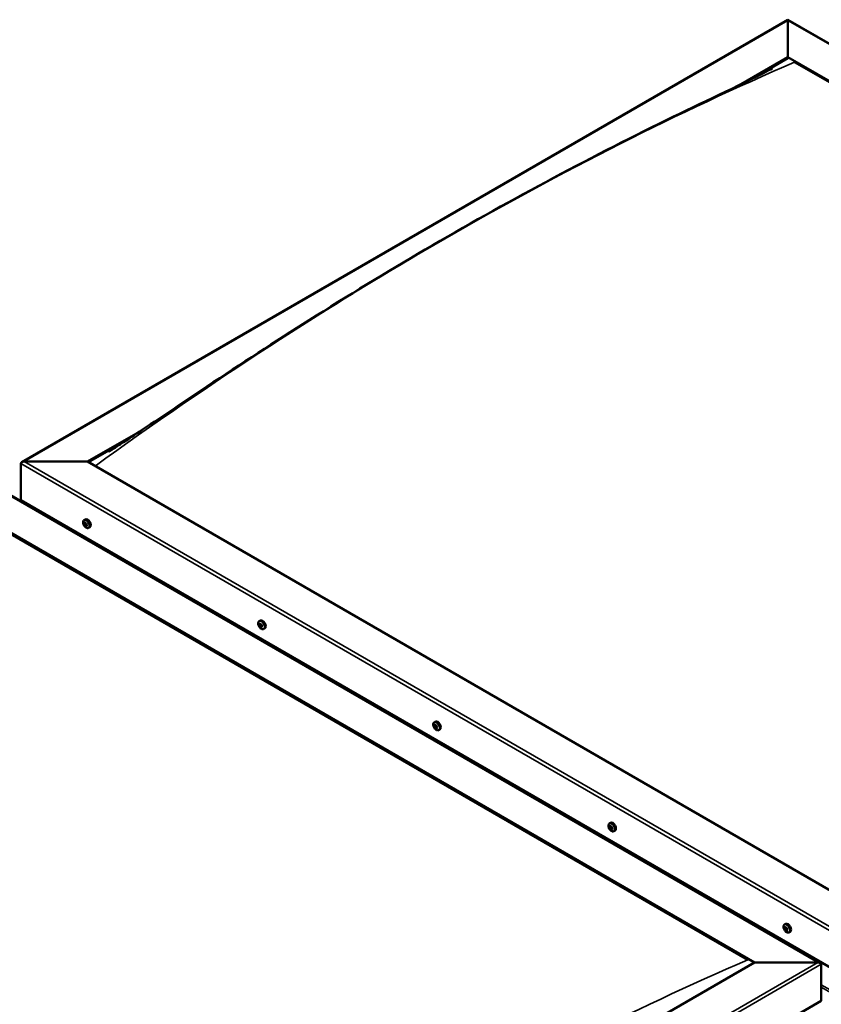
# Model space of a CAD drawing. Units: millimetres. Extents: x -6147 to 24162, y 3220 to 8837.
# Drawn here: x -1038 to -188, y 4315 to 5358 of the extents above; entities that cross this region are included whole.
import ezdxf

# ---------------------------------------------------------------- set-up
doc = ezdxf.new("R2010")
doc.units = ezdxf.units.MM
doc.header["$LTSCALE"] = 25
doc.layers.add('Visible (ISO)', color=7, linetype='Continuous', lineweight=50)
doc.layers.add('Visible Narrow (ISO)', color=7, linetype='Continuous', lineweight=35)

msp = doc.modelspace()

# ---------------------------------------------------------------- linework, layer by layer
at = {"layer": 'Visible (ISO)'}
for p, q in [((-1035.5, 4889.2), (-223.3, 5358.1)), ((-223.3, 5358.1), (-223.3, 5357.3)), ((-223.3, 5357.3), (-223.3, 5358.1)), ((-223.3, 5358.1), (659.5, 4848.4)), ((-223.3, 5318.5), (-223.3, 5357.3)), ((-223.3, 5357.3), (-223.3, 5318.5)), ((-273, 5289.8), (-223.3, 5318.5)), ((-258.8, 5296.8), (-223.3, 5317.3)), ((-223.3, 5317.3), (-223.3, 5318.5)), ((-223.3, 5318.5), (-223.3, 5317.3)), ((-223.3, 5318.5), (589.8, 4849)), ((-216.3, 5313.2), (582.8, 4851.9)), ((-216.3, 5313.2), (582.8, 4851.9)), ((-965.8, 4889.8), (-909.7, 4922.2)), ((-964.7, 4889.2), (-924, 4912.7)), ((-1036.5, 4849), (-1036.5, 4887.8)), ((-1036.5, 4887.8), (-1036.5, 4849)), ((-1033, 4889.8), (-965.8, 4889.8)), ((-965.8, 4889.8), (-1033, 4889.8)), ((-152.6, 4420.3), (-965.8, 4889.8)), ((-1071.9, 4868.2), (-189, 4358.5)), ((-1036.5, 4849), (-152.6, 4338.7)), ((-1029.4, 4844.9), (-1029.4, 4843.7)), ((-1071.9, 4828.6), (-258.7, 4359.1)), ((-1064.8, 4823.3), (-265.8, 4362)), ((-265.8, 4362), (-1064.8, 4823.3)), ((-969.5, 4827.8), (-968.2, 4828.6)), ((-969.2, 4824.3), (-968.4, 4824.8)), ((-968.5, 4821.9), (-967.3, 4822.6)), ((-967.7, 4824.5), (-967.7, 4824.5)), ((-967, 4822), (-966.5, 4822.3)), ((-964.8, 4819.6), (-963.4, 4820.4)), ((-783.9, 4720.7), (-782.6, 4721.4)), ((-783, 4717.5), (-782.4, 4717.8)), ((-782, 4714.5), (-781.2, 4714.9)), ((-779.1, 4712.4), (-777.8, 4713.2)), ((-598.3, 4613.5), (-596.9, 4614.3)), ((-598, 4609.9), (-597.2, 4610.4)), ((-597.1, 4607.5), (-596, 4608.2)), ((-596.6, 4610.2), (-596.5, 4610.2)), ((-595.7, 4607.8), (-595.3, 4608)), ((-593.5, 4605.3), (-592.2, 4606.1)), ((-412.7, 4506.3), (-411.3, 4507.1)), ((-412, 4503.1), (-411.3, 4503.5)), ((-410.5, 4500.2), (-409.8, 4500.6)), ((-407.9, 4498.1), (-406.6, 4498.9)), ((-227.1, 4399.2), (-225.7, 4400)), ((-226.7, 4395.7), (-225.9, 4396.1)), ((-226, 4393.2), (-224.9, 4393.9)), ((-225.2, 4395.8), (-225.2, 4395.8)), ((-224.6, 4393.4), (-224, 4393.7)), ((-222.3, 4391), (-221, 4391.7)), ((-258.7, 4359.1), (-1001.2, 3930.4)), ((-191.5, 4359.1), (-258.7, 4359.1)), ((-258.7, 4359.1), (-191.5, 4359.1)), ((-188, 4318.3), (-188, 4357.1)), ((-188, 4357.1), (-188, 4318.3)), ((-1001.2, 3848.8), (-188, 4318.3))]:
    msp.add_line(p, q, dxfattribs=at)
for centre in [(-962.7, 4826.3), (-777, 4719.1), (-591.4, 4612), (-405.8, 4504.8), (-220.2, 4397.7)]:
    msp.add_arc(centre, 8, 204.1421, 215.8579, dxfattribs=at)
for centre, major_axis, start_param, end_param in [((-1033, 4887.8), (3.54, 0), 1.570796, 3.141593), ((-1033, 4887.8), (3.54, 0), 1.570796, 3.141593), ((-968.1, 4823.2), (-1.1, 1.91), 6.114047, 6.966662), ((-969.4, 4823.9), (-0.225, 0.39), 5.726015, 6.567605), ((-969.4, 4823.9), (0.225, -0.39), 4.418709, 5.260299), ((-968.1, 4823.2), (-1.1, 1.91), 0.878059, 1.730675), ((-969.6, 4825), (0.394, -0.682), 5.726015, 7.354695), ((-969.6, 4823.1), (0.394, -0.682), 0.490027, 2.118707), ((-968.7, 4824.8), (-0.225, 0.39), 0.229919, 1.071509), ((-968.7, 4822.3), (0.225, -0.39), 3.63162, 4.47321), ((-968.1, 4823.2), (-1.1, 1.91), 5.066849, 5.919465), ((-968.7, 4824.8), (-0.225, 0.39), 4.678817, 5.520407), ((-968.7, 4822.3), (0.225, -0.39), 5.465907, 6.307497), ((-968.1, 4823.2), (1.1, -1.91), 5.066849, 5.919465), ((-968.1, 4825.1), (0.394, -0.682), 4.678817, 6.307497), ((-968.2, 4824.6), (0.225, -0.39), 4.088649, 5.260299), ((-968.1, 4821.2), (-0.394, 0.682), 4.678817, 6.307497), ((-968.4, 4823.7), (0.394, -0.682), 0.490027, 2.118707), ((-965.8, 4824.5), (-2.37, 4.11), 3.141593, 6.283185), ((-967.6, 4822.9), (0.225, -0.39), 3.63162, 6.242867), ((-967.5, 4824.1), (-0.225, 0.39), 5.465907, 6.307497), ((-967.5, 4821.5), (0.225, -0.39), 4.678817, 5.520407), ((-967, 4821.9), (-0.394, 0.682), 4.908498, 6.283185), ((-968.1, 4823.2), (1.1, -1.91), 0.878059, 1.730675), ((-967.5, 4824.1), (-0.225, 0.39), 3.63162, 4.47321), ((-966.6, 4823.3), (-0.394, 0.682), 0.490027, 2.118707), ((-968.1, 4823.2), (1.1, -1.91), 6.114047, 6.966662), ((-966.6, 4821.3), (-0.394, 0.682), 5.726015, 7.354695), ((-967.5, 4821.5), (0.225, -0.39), 0.229919, 1.071509), ((-966.8, 4822.4), (0.225, -0.39), 5.726015, 6.567605), ((-966.8, 4822.4), (-0.225, 0.39), 4.418709, 5.260299), ((-782.5, 4716), (-1.1, 1.91), 0.389974, 1.24259), ((-783.6, 4717.4), (0.225, -0.39), 3.930624, 4.772215), ((-783.6, 4715.9), (-0.225, 0.39), 0.001942, 0.843532), ((-782.5, 4716), (-1.1, 1.91), 5.625962, 6.478578), ((-783.6, 4717.4), (-0.225, 0.39), 5.23793, 6.07952), ((-784.2, 4716.9), (0.394, -0.682), 0.001942, 1.630622), ((-783.4, 4718.2), (0.394, -0.682), 5.23793, 6.86661), ((-782.5, 4717.5), (-0.225, 0.39), 6.025019, 6.86661), ((-782.4, 4716.5), (-0.225, 0.39), 0.001942, 2.67782), ((-780.2, 4717.3), (-2.37, 4.11), 3.141593, 6.283185), ((-783, 4717.6), (0.394, -0.682), 0.001942, 1.452835), ((-782.5, 4716), (1.1, -1.91), 1.437172, 2.289787), ((-782.5, 4717.5), (-0.225, 0.39), 4.190732, 5.032323), ((-782.1, 4715.4), (0.394, -0.682), 1.04914, 2.67782), ((-781.7, 4717.3), (-0.394, 0.682), 1.04914, 2.67782), ((-781.4, 4716.2), (-0.225, 0.39), 4.977822, 5.819412), ((-783.6, 4715.9), (0.225, -0.39), 4.977822, 5.819412), ((-782.5, 4716), (-1.1, 1.91), 1.437172, 2.289787), ((-783.3, 4714.7), (0.394, -0.682), 1.04914, 2.67782), ((-782.4, 4714.5), (0.225, -0.39), 4.190732, 5.032323), ((-782.4, 4714.5), (0.225, -0.39), 6.025019, 6.86661), ((-782.5, 4716), (1.1, -1.91), 5.625962, 6.478578), ((-781.6, 4713.8), (-0.394, 0.682), 5.23793, 6.86661), ((-781.3, 4715.2), (0.225, -0.39), 4.190732, 5.288895), ((-781.4, 4714.7), (0.225, -0.39), 5.23793, 6.07952), ((-780.8, 4715.1), (-0.394, 0.682), 0.001942, 1.630622), ((-781.4, 4716.2), (0.225, -0.39), 0.001942, 0.843532), ((-782.5, 4716), (1.1, -1.91), 0.389974, 1.24259), ((-781.4, 4714.7), (-0.225, 0.39), 3.930624, 4.772215), ((-594.6, 4610.2), (-2.38, 4.11), 3.141593, 6.283185), ((-596.9, 4608.8), (-1.1, 1.91), 6.182863, 7.035478), ((-598.1, 4609.5), (-0.225, 0.39), 5.79483, 6.636421), ((-598.1, 4609.5), (0.225, -0.39), 4.487525, 5.329115), ((-596.9, 4608.8), (-1.1, 1.91), 0.946875, 1.79949), ((-598.4, 4610.6), (0.394, -0.682), 5.79483, 7.42351), ((-598.3, 4608.6), (0.394, -0.682), 0.558843, 2.187523), ((-597.6, 4610.5), (-0.225, 0.39), 0.298735, 1.140325), ((-597.4, 4607.9), (0.225, -0.39), 3.700435, 4.542026), ((-596.9, 4608.8), (-1.1, 1.91), 5.135665, 5.988281), ((-597.6, 4610.5), (-0.225, 0.39), 4.747633, 5.589223), ((-597, 4610.9), (0.394, -0.682), 4.747633, 6.376313), ((-597.4, 4607.9), (0.225, -0.39), 5.534722, 6.376313), ((-596.9, 4608.8), (1.1, -1.91), 5.135665, 5.988281), ((-597, 4610.1), (0.225, -0.39), 3.966614, 5.329115), ((-596.8, 4606.8), (-0.394, 0.682), 4.747633, 6.376313), ((-597.1, 4609.2), (0.394, -0.682), 0.558843, 2.187523), ((-596.3, 4608.5), (0.225, -0.39), 3.700435, 6.128653), ((-596.3, 4609.8), (-0.225, 0.39), 5.534722, 6.376313), ((-596.2, 4607.2), (0.225, -0.39), 4.747633, 5.589223), ((-596.9, 4608.8), (1.1, -1.91), 0.946875, 1.79949), ((-596.3, 4609.8), (-0.225, 0.39), 3.700435, 4.542026), ((-595.4, 4609.1), (-0.394, 0.682), 0.558843, 2.187523), ((-595.6, 4607.5), (-0.394, 0.682), 5.123487, 6.283185), ((-596.9, 4608.8), (1.1, -1.91), 6.182863, 7.035478), ((-595.3, 4607.1), (-0.394, 0.682), 5.79483, 7.42351), ((-596.2, 4607.2), (0.225, -0.39), 0.298735, 1.140325), ((-595.6, 4608.2), (-0.225, 0.39), 4.487525, 5.329115), ((-595.6, 4608.2), (0.225, -0.39), 5.79483, 6.636421), ((-409, 4503), (-2.37, 4.11), 3.141593, 6.283185), ((-411.2, 4501.7), (-1.1, 1.91), 0.549505, 1.402121), ((-412.5, 4502.9), (0.225, -0.39), 4.090155, 4.931746), ((-411.2, 4501.7), (-1.1, 1.91), 5.785493, 6.638109), ((-412.5, 4502.9), (-0.225, 0.39), 5.397461, 6.239051), ((-412.9, 4502.3), (0.394, -0.682), 0.161473, 1.790153), ((-412.2, 4501.3), (-0.225, 0.39), 0.161473, 1.003063), ((-412.4, 4503.8), (0.394, -0.682), 5.397461, 7.026141), ((-412.2, 4501.3), (0.225, -0.39), 5.137353, 5.978943), ((-411.2, 4501.7), (-1.1, 1.91), 1.596703, 2.449318), ((-411.8, 4500.1), (-0.394, 0.682), 4.350263, 5.978943), ((-411.5, 4503.3), (-0.225, 0.39), 6.184551, 7.026141), ((-411.3, 4503.5), (0.225, -0.39), 4.722385, 4.931746), ((-411.8, 4502.9), (0.394, -0.682), 0.161473, 1.790153), ((-411.2, 4501.7), (1.1, -1.91), 1.596703, 2.449318), ((-411.5, 4503.3), (-0.225, 0.39), 4.350263, 5.191854), ((-411.1, 4501.9), (-0.225, 0.39), 0.161473, 2.837351), ((-411, 4500.1), (0.225, -0.39), 4.350263, 5.191854), ((-410.7, 4503.2), (0.394, -0.682), 4.350263, 5.978943), ((-410.7, 4500.8), (-0.394, 0.682), 4.350263, 5.978943), ((-411.2, 4501.7), (1.1, -1.91), 5.785493, 6.638109), ((-411, 4500.1), (0.225, -0.39), 6.184551, 7.026141), ((-410.1, 4499.6), (-0.394, 0.682), 5.397461, 7.026141), ((-410.3, 4502.1), (-0.225, 0.39), 5.137353, 5.978943), ((-409.6, 4501.1), (-0.394, 0.682), 0.161473, 1.790153), ((-409.9, 4500.8), (0.225, -0.39), 4.350263, 4.99129), ((-410, 4500.5), (0.225, -0.39), 5.397461, 6.239051), ((-411.2, 4501.7), (1.1, -1.91), 0.549505, 1.402121), ((-410.3, 4502.1), (0.225, -0.39), 0.161473, 1.003063), ((-410, 4500.5), (-0.225, 0.39), 4.090155, 4.931746), ((-225.6, 4394.5), (-1.1, 1.91), 6.114047, 6.966662), ((-226.9, 4395.3), (-0.225, 0.39), 5.726015, 6.567605), ((-226.9, 4395.3), (0.225, -0.39), 4.418709, 5.260299), ((-225.6, 4394.5), (-1.1, 1.91), 0.878059, 1.730675), ((-227.1, 4396.4), (0.394, -0.682), 5.726015, 7.354695), ((-227.1, 4394.4), (0.394, -0.682), 0.490027, 2.118707), ((-226.3, 4396.2), (-0.225, 0.39), 0.229919, 1.071509), ((-226.3, 4393.6), (0.225, -0.39), 3.63162, 4.47321), ((-225.6, 4394.5), (-1.1, 1.91), 5.066849, 5.919465), ((-226.3, 4396.2), (-0.225, 0.39), 4.678817, 5.520407), ((-226.3, 4393.6), (0.225, -0.39), 5.465907, 6.307497), ((-225.6, 4394.5), (1.1, -1.91), 5.066849, 5.919465), ((-225.8, 4395.9), (0.225, -0.39), 4.088649, 5.260299), ((-225.6, 4396.5), (0.394, -0.682), 4.678817, 6.307497), ((-225.6, 4392.6), (-0.394, 0.682), 4.678817, 6.307497), ((-226, 4395.1), (0.394, -0.682), 0.490027, 2.118707), ((-223.3, 4395.8), (-2.37, 4.11), 3.141593, 6.283185), ((-225.1, 4394.3), (0.225, -0.39), 3.63162, 6.242867), ((-225, 4395.4), (-0.225, 0.39), 5.465907, 6.307497), ((-225, 4392.9), (0.225, -0.39), 4.678817, 5.520407), ((-224.5, 4393.2), (-0.394, 0.682), 4.908498, 6.283185), ((-225.6, 4394.5), (1.1, -1.91), 0.878059, 1.730675), ((-225, 4395.4), (-0.225, 0.39), 3.63162, 4.47321), ((-224.2, 4394.6), (-0.394, 0.682), 0.490027, 2.118707), ((-225.6, 4394.5), (1.1, -1.91), 6.114047, 6.966662), ((-224.2, 4392.7), (-0.394, 0.682), 5.726015, 7.354695), ((-225, 4392.9), (0.225, -0.39), 0.229919, 1.071509), ((-224.4, 4393.8), (-0.225, 0.39), 4.418709, 5.260299), ((-224.4, 4393.8), (0.225, -0.39), 5.726015, 6.567605), ((-191.5, 4357.1), (-3.54, 0), 3.141593, 4.712389), ((-191.5, 4357.1), (-3.54, 0), 3.141593, 4.712389)]:
    msp.add_ellipse(centre, major_axis=major_axis, ratio=0.57735, start_param=start_param, end_param=end_param, dxfattribs=at)
for points, knots in [([(-943.1, 4900.4), (-943.1, 4900.4), (-943.1, 4900.4), (-943.1, 4900.4), (-943.1, 4900.4), (-943.1, 4900.4), (-943.1, 4900.4), (-943.1, 4900.4), (-943.1, 4900.4), (-943.1, 4900.5), (-943, 4900.5), (-942.9, 4900.6), (-942.7, 4900.7), (-942.2, 4901), (-941.7, 4901.3), (-940.4, 4902.1), (-939.5, 4902.7), (-935.9, 4905), (-933.3, 4906.7), (-922.9, 4913.4), (-915.2, 4918.6), (-884.5, 4939), (-861.9, 4954.3), (-803, 4993.5), (-766.9, 5017), (-689.8, 5065.6), (-648.8, 5090.5), (-565.2, 5139.4), (-522.6, 5163.3), (-437.3, 5209), (-394.6, 5230.9), (-315.3, 5269.8), (-277.2, 5287.2), (-243.6, 5304.5)], [100.073625, 100.073625, 100.073625, 100.073625, 100.07781, 100.07781, 100.080453, 100.080453, 100.083097, 100.083097, 100.08845, 100.08845, 100.099123, 100.099123, 100.141796, 100.141796, 100.310395, 100.310395, 100.662984, 100.662984, 101.720422, 101.720422, 104.892319, 104.892319, 114.408185, 114.408185, 129.68687, 129.68687, 147.058197, 147.058197, 165.147258, 165.147258, 183.310557, 183.310557, 199.194143, 199.194143, 199.194143, 199.194143]), ([(-243.6, 5304.5), (-242.7, 5304.9), (-241.8, 5305.4), (-240.6, 5306), (-240.3, 5306.1), (-240.1, 5306.3), (-240, 5306.3), (-240, 5306.3), (-240, 5306.3), (-240, 5306.3)], [0, 0, 0, 0, 0.4195029, 0.4195029, 0.577084, 0.577084, 0.6036145, 0.6036145, 0.6118509, 0.6118509, 0.6118509, 0.6118509]), ([(-970, 4823), (-970.1, 4823.4), (-970.3, 4823.8), (-970.5, 4824.6), (-970.5, 4825), (-970.6, 4825.8), (-970.5, 4826.1), (-970.4, 4826.7), (-970.3, 4827), (-970, 4827.5), (-969.8, 4827.7), (-969.5, 4827.8)], [0.956637, 0.956637, 0.956637, 0.956637, 1.235622, 1.235622, 1.514608, 1.514608, 1.793593, 1.793593, 2.072579, 2.072579, 2.351564, 2.351564, 2.351564, 2.351564]), ([(-969.6, 4823.9), (-969.7, 4824), (-969.7, 4824), (-969.7, 4824.1), (-969.7, 4824.1), (-969.7, 4824.2), (-969.7, 4824.2), (-969.6, 4824.3)], [0.17438702, 0.17438702, 0.17438702, 0.17438702, 0.18896797, 0.18896797, 0.20586323, 0.20586323, 0.21737852, 0.21737852, 0.21737852, 0.21737852]), ([(-964.8, 4819.6), (-965, 4819.5), (-965.3, 4819.4), (-965.9, 4819.4), (-966.2, 4819.4), (-966.8, 4819.6), (-967.1, 4819.7), (-967.7, 4820.1), (-968, 4820.4), (-968.6, 4821), (-968.9, 4821.3), (-969.1, 4821.6)], [5.493157, 5.493157, 5.493157, 5.493157, 5.772143, 5.772143, 6.051128, 6.051128, 6.330114, 6.330114, 6.609099, 6.609099, 6.888085, 6.888085, 6.888085, 6.888085]), ([(-969, 4825.2), (-969, 4825.2), (-968.9, 4825.2), (-968.9, 4825.2), (-968.8, 4825.2), (-968.8, 4825.2), (-968.8, 4825.2), (-968.7, 4825.2)], [0.17438702, 0.17438702, 0.17438702, 0.17438702, 0.18896797, 0.18896797, 0.20586323, 0.20586323, 0.21737851, 0.21737851, 0.21737851, 0.21737851]), ([(-968.7, 4821.9), (-968.8, 4821.9), (-968.8, 4822), (-968.9, 4822), (-968.9, 4822.1), (-969, 4822.2), (-969, 4822.2), (-969, 4822.2)], [0.17438702, 0.17438702, 0.17438702, 0.17438702, 0.18896797, 0.18896797, 0.20586323, 0.20586323, 0.21737852, 0.21737852, 0.21737852, 0.21737852]), ([(-967.2, 4821.2), (-967.2, 4821.2), (-967.2, 4821.1), (-967.3, 4821.1), (-967.3, 4821.1), (-967.4, 4821.1), (-967.4, 4821.1), (-967.5, 4821.2)], [0.17438702, 0.17438702, 0.17438702, 0.17438702, 0.18896797, 0.18896797, 0.20586323, 0.20586323, 0.21737852, 0.21737852, 0.21737852, 0.21737852]), ([(-967.4, 4824.4), (-967.4, 4824.4), (-967.4, 4824.4), (-967.3, 4824.3), (-967.3, 4824.3), (-967.2, 4824.2), (-967.2, 4824.1), (-967.2, 4824.1)], [0.17438702, 0.17438702, 0.17438702, 0.17438702, 0.18896797, 0.18896797, 0.20586323, 0.20586323, 0.21737851, 0.21737851, 0.21737851, 0.21737851]), ([(-966.5, 4822.4), (-966.5, 4822.4), (-966.5, 4822.4), (-966.5, 4822.3), (-966.5, 4822.2), (-966.5, 4822.1), (-966.5, 4822.1), (-966.5, 4822.1)], [0.17438702, 0.17438702, 0.17438702, 0.17438702, 0.18896797, 0.18896797, 0.20586323, 0.20586323, 0.21737852, 0.21737852, 0.21737852, 0.21737852]), ([(-784.3, 4715.9), (-784.5, 4716.3), (-784.7, 4716.7), (-784.9, 4717.5), (-784.9, 4717.8), (-785, 4718.6), (-784.9, 4718.9), (-784.8, 4719.6), (-784.7, 4719.9), (-784.3, 4720.3), (-784.1, 4720.5), (-783.9, 4720.7)], [1.51575, 1.51575, 1.51575, 1.51575, 1.794735, 1.794735, 2.073721, 2.073721, 2.352706, 2.352706, 2.631692, 2.631692, 2.910677, 2.910677, 2.910677, 2.910677]), ([(-783.9, 4717.5), (-783.9, 4717.6), (-783.9, 4717.6), (-783.9, 4717.7), (-783.9, 4717.7), (-783.8, 4717.8), (-783.8, 4717.8), (-783.8, 4717.8)], [0.17438702, 0.17438702, 0.17438702, 0.17438702, 0.18896797, 0.18896797, 0.20586323, 0.20586323, 0.21737851, 0.21737851, 0.21737851, 0.21737851]), ([(-782.7, 4717.9), (-782.6, 4717.9), (-782.6, 4717.9), (-782.5, 4717.9), (-782.5, 4717.9), (-782.4, 4717.8), (-782.4, 4717.8), (-782.4, 4717.7)], [0.17438702, 0.17438702, 0.17438702, 0.17438702, 0.18896797, 0.18896797, 0.20586323, 0.20586323, 0.21737851, 0.21737851, 0.21737851, 0.21737851]), ([(-781.2, 4716.4), (-781.2, 4716.4), (-781.2, 4716.3), (-781.1, 4716.2), (-781.1, 4716.2), (-781.1, 4716.1), (-781.1, 4716), (-781.1, 4716)], [0.17438702, 0.17438702, 0.17438702, 0.17438702, 0.18896797, 0.18896797, 0.20586323, 0.20586323, 0.21737852, 0.21737852, 0.21737852, 0.21737852]), ([(-783.7, 4715.6), (-783.7, 4715.7), (-783.8, 4715.7), (-783.8, 4715.8), (-783.8, 4715.9), (-783.9, 4716), (-783.9, 4716), (-783.9, 4716)], [0.17438702, 0.17438702, 0.17438702, 0.17438702, 0.18896797, 0.18896797, 0.20586323, 0.20586323, 0.21737852, 0.21737852, 0.21737852, 0.21737852]), ([(-779.1, 4712.4), (-779.4, 4712.3), (-779.7, 4712.2), (-780.2, 4712.2), (-780.5, 4712.2), (-781.2, 4712.4), (-781.5, 4712.6), (-782.1, 4713), (-782.4, 4713.2), (-783, 4713.8), (-783.3, 4714.1), (-783.5, 4714.5)], [6.05227, 6.05227, 6.05227, 6.05227, 6.331255, 6.331255, 6.610241, 6.610241, 6.889226, 6.889226, 7.168212, 7.168212, 7.447197, 7.447197, 7.447197, 7.447197]), ([(-782.3, 4714.1), (-782.3, 4714.1), (-782.3, 4714.1), (-782.4, 4714.1), (-782.5, 4714.2), (-782.5, 4714.2), (-782.6, 4714.2), (-782.6, 4714.3)], [0.17438702, 0.17438702, 0.17438702, 0.17438702, 0.18896797, 0.18896797, 0.20586323, 0.20586323, 0.21737852, 0.21737852, 0.21737852, 0.21737852]), ([(-781, 4714.5), (-781, 4714.4), (-781, 4714.4), (-781.1, 4714.3), (-781.1, 4714.3), (-781.1, 4714.3), (-781.2, 4714.3), (-781.2, 4714.3)], [0.17438702, 0.17438702, 0.17438702, 0.17438702, 0.18896797, 0.18896797, 0.20586323, 0.20586323, 0.21737852, 0.21737852, 0.21737852, 0.21737852]), ([(-598.7, 4608.7), (-598.9, 4609.1), (-599, 4609.5), (-599.2, 4610.3), (-599.3, 4610.7), (-599.3, 4611.4), (-599.3, 4611.8), (-599.2, 4612.4), (-599, 4612.7), (-598.7, 4613.2), (-598.5, 4613.4), (-598.3, 4613.5)], [1.025453, 1.025453, 1.025453, 1.025453, 1.304438, 1.304438, 1.583424, 1.583424, 1.862409, 1.862409, 2.141395, 2.141395, 2.42038, 2.42038, 2.42038, 2.42038]), ([(-598.4, 4609.4), (-598.4, 4609.5), (-598.4, 4609.5), (-598.4, 4609.6), (-598.4, 4609.7), (-598.4, 4609.8), (-598.4, 4609.8), (-598.4, 4609.8)], [0.17438702, 0.17438702, 0.17438702, 0.17438702, 0.18896797, 0.18896797, 0.20586323, 0.20586323, 0.21737852, 0.21737852, 0.21737852, 0.21737852]), ([(-597.9, 4610.8), (-597.8, 4610.8), (-597.8, 4610.9), (-597.7, 4610.9), (-597.7, 4610.9), (-597.6, 4610.9), (-597.6, 4610.9), (-597.6, 4610.9)], [0.17438702, 0.17438702, 0.17438702, 0.17438702, 0.18896797, 0.18896797, 0.20586323, 0.20586323, 0.21737851, 0.21737851, 0.21737851, 0.21737851]), ([(-593.5, 4605.3), (-593.8, 4605.1), (-594, 4605.1), (-594.6, 4605), (-594.9, 4605.1), (-595.6, 4605.3), (-595.9, 4605.4), (-596.5, 4605.8), (-596.8, 4606.1), (-597.4, 4606.6), (-597.7, 4607), (-597.9, 4607.3)], [5.561973, 5.561973, 5.561973, 5.561973, 5.840958, 5.840958, 6.119944, 6.119944, 6.398929, 6.398929, 6.677915, 6.677915, 6.9569, 6.9569, 6.9569, 6.9569]), ([(-597.4, 4607.5), (-597.4, 4607.5), (-597.5, 4607.5), (-597.6, 4607.6), (-597.6, 4607.6), (-597.6, 4607.7), (-597.7, 4607.8), (-597.7, 4607.8)], [0.17438702, 0.17438702, 0.17438702, 0.17438702, 0.18896797, 0.18896797, 0.20586323, 0.20586323, 0.21737852, 0.21737852, 0.21737852, 0.21737852]), ([(-596.3, 4610.2), (-596.3, 4610.2), (-596.2, 4610.2), (-596.2, 4610.1), (-596.1, 4610.1), (-596.1, 4610), (-596.1, 4609.9), (-596, 4609.9)], [0.17438702, 0.17438702, 0.17438702, 0.17438702, 0.18896797, 0.18896797, 0.20586323, 0.20586323, 0.21737851, 0.21737851, 0.21737851, 0.21737851]), ([(-595.9, 4606.9), (-595.9, 4606.9), (-595.9, 4606.8), (-596, 4606.8), (-596, 4606.8), (-596.1, 4606.8), (-596.1, 4606.8), (-596.1, 4606.8)], [0.17438702, 0.17438702, 0.17438702, 0.17438702, 0.18896797, 0.18896797, 0.20586323, 0.20586323, 0.21737852, 0.21737852, 0.21737852, 0.21737852]), ([(-595.3, 4608.2), (-595.3, 4608.2), (-595.3, 4608.2), (-595.3, 4608.1), (-595.3, 4608), (-595.3, 4607.9), (-595.3, 4607.9), (-595.3, 4607.9)], [0.17438702, 0.17438702, 0.17438702, 0.17438702, 0.18896797, 0.18896797, 0.20586323, 0.20586323, 0.21737852, 0.21737852, 0.21737852, 0.21737852]), ([(-413.1, 4501.5), (-413.3, 4501.9), (-413.4, 4502.3), (-413.6, 4503.1), (-413.7, 4503.5), (-413.7, 4504.3), (-413.7, 4504.6), (-413.5, 4505.2), (-413.4, 4505.5), (-413.1, 4506), (-412.9, 4506.2), (-412.7, 4506.3)], [1.675281, 1.675281, 1.675281, 1.675281, 1.954266, 1.954266, 2.233252, 2.233252, 2.512237, 2.512237, 2.791223, 2.791223, 3.070208, 3.070208, 3.070208, 3.070208]), ([(-412.8, 4503), (-412.8, 4503), (-412.8, 4503.1), (-412.7, 4503.1), (-412.7, 4503.2), (-412.7, 4503.2), (-412.7, 4503.2), (-412.7, 4503.3)], [0.17438702, 0.17438702, 0.17438702, 0.17438702, 0.18896797, 0.18896797, 0.20586323, 0.20586323, 0.21737851, 0.21737851, 0.21737851, 0.21737851]), ([(-412.3, 4501), (-412.4, 4501), (-412.4, 4501.1), (-412.4, 4501.2), (-412.5, 4501.2), (-412.5, 4501.3), (-412.5, 4501.3), (-412.5, 4501.4)], [0.17438702, 0.17438702, 0.17438702, 0.17438702, 0.18896797, 0.18896797, 0.20586323, 0.20586323, 0.21737852, 0.21737852, 0.21737852, 0.21737852]), ([(-407.9, 4498.1), (-408.2, 4498), (-408.4, 4497.9), (-409, 4497.9), (-409.3, 4497.9), (-409.9, 4498.1), (-410.3, 4498.3), (-410.9, 4498.6), (-411.2, 4498.9), (-411.8, 4499.5), (-412, 4499.8), (-412.3, 4500.1)], [6.211801, 6.211801, 6.211801, 6.211801, 6.490786, 6.490786, 6.769772, 6.769772, 7.048757, 7.048757, 7.327743, 7.327743, 7.606728, 7.606728, 7.606728, 7.606728]), ([(-411.7, 4503.7), (-411.7, 4503.7), (-411.6, 4503.7), (-411.5, 4503.7), (-411.5, 4503.7), (-411.4, 4503.6), (-411.4, 4503.6), (-411.4, 4503.6)], [0.17438702, 0.17438702, 0.17438702, 0.17438702, 0.18896797, 0.18896797, 0.20586323, 0.20586323, 0.21737851, 0.21737851, 0.21737851, 0.21737851]), ([(-410.8, 4499.7), (-410.8, 4499.7), (-410.9, 4499.7), (-410.9, 4499.7), (-411, 4499.7), (-411, 4499.8), (-411.1, 4499.8), (-411.1, 4499.8)], [0.17438702, 0.17438702, 0.17438702, 0.17438702, 0.18896797, 0.18896797, 0.20586323, 0.20586323, 0.21737852, 0.21737852, 0.21737852, 0.21737852]), ([(-410.2, 4502.4), (-410.1, 4502.3), (-410.1, 4502.3), (-410, 4502.2), (-410, 4502.2), (-410, 4502.1), (-410, 4502), (-410, 4502)], [0.17438702, 0.17438702, 0.17438702, 0.17438702, 0.18896797, 0.18896797, 0.20586323, 0.20586323, 0.21737852, 0.21737852, 0.21737852, 0.21737852]), ([(-409.7, 4500.4), (-409.7, 4500.3), (-409.7, 4500.3), (-409.7, 4500.2), (-409.7, 4500.2), (-409.8, 4500.1), (-409.8, 4500.1), (-409.8, 4500.1)], [0.17438702, 0.17438702, 0.17438702, 0.17438702, 0.18896797, 0.18896797, 0.20586323, 0.20586323, 0.21737852, 0.21737852, 0.21737852, 0.21737852]), ([(-227.5, 4394.4), (-227.7, 4394.8), (-227.8, 4395.2), (-228, 4396), (-228.1, 4396.4), (-228.1, 4397.1), (-228.1, 4397.4), (-227.9, 4398.1), (-227.8, 4398.4), (-227.5, 4398.8), (-227.3, 4399), (-227.1, 4399.2)], [0.956637, 0.956637, 0.956637, 0.956637, 1.235622, 1.235622, 1.514608, 1.514608, 1.793593, 1.793593, 2.072579, 2.072579, 2.351564, 2.351564, 2.351564, 2.351564]), ([(-227.2, 4395.2), (-227.2, 4395.3), (-227.2, 4395.3), (-227.2, 4395.4), (-227.2, 4395.5), (-227.2, 4395.6), (-227.2, 4395.6), (-227.2, 4395.6)], [0.17438702, 0.17438702, 0.17438702, 0.17438702, 0.18896797, 0.18896797, 0.20586323, 0.20586323, 0.21737852, 0.21737852, 0.21737852, 0.21737852]), ([(-222.3, 4391), (-222.5, 4390.8), (-222.8, 4390.7), (-223.4, 4390.7), (-223.7, 4390.7), (-224.3, 4390.9), (-224.6, 4391.1), (-225.3, 4391.5), (-225.6, 4391.7), (-226.2, 4392.3), (-226.4, 4392.6), (-226.7, 4393)], [5.493157, 5.493157, 5.493157, 5.493157, 5.772143, 5.772143, 6.051128, 6.051128, 6.330114, 6.330114, 6.609099, 6.609099, 6.888085, 6.888085, 6.888085, 6.888085]), ([(-226.5, 4396.5), (-226.5, 4396.5), (-226.5, 4396.6), (-226.4, 4396.6), (-226.4, 4396.6), (-226.3, 4396.6), (-226.3, 4396.5), (-226.3, 4396.5)], [0.17438702, 0.17438702, 0.17438702, 0.17438702, 0.18896797, 0.18896797, 0.20586323, 0.20586323, 0.21737851, 0.21737851, 0.21737851, 0.21737851]), ([(-226.3, 4393.3), (-226.3, 4393.3), (-226.3, 4393.3), (-226.4, 4393.4), (-226.5, 4393.4), (-226.5, 4393.5), (-226.5, 4393.5), (-226.5, 4393.6)], [0.17438702, 0.17438702, 0.17438702, 0.17438702, 0.18896797, 0.18896797, 0.20586323, 0.20586323, 0.21737852, 0.21737852, 0.21737852, 0.21737852]), ([(-225, 4395.8), (-224.9, 4395.8), (-224.9, 4395.7), (-224.8, 4395.7), (-224.8, 4395.6), (-224.7, 4395.5), (-224.7, 4395.5), (-224.7, 4395.4)], [0.17438702, 0.17438702, 0.17438702, 0.17438702, 0.18896797, 0.18896797, 0.20586323, 0.20586323, 0.21737851, 0.21737851, 0.21737851, 0.21737851]), ([(-224.1, 4393.8), (-224.1, 4393.7), (-224, 4393.7), (-224, 4393.6), (-224, 4393.6), (-224.1, 4393.5), (-224.1, 4393.5), (-224.1, 4393.4)], [0.17438702, 0.17438702, 0.17438702, 0.17438702, 0.18896797, 0.18896797, 0.20586323, 0.20586323, 0.21737852, 0.21737852, 0.21737852, 0.21737852]), ([(-224.7, 4392.5), (-224.7, 4392.5), (-224.8, 4392.5), (-224.8, 4392.5), (-224.9, 4392.5), (-224.9, 4392.5), (-225, 4392.5), (-225, 4392.5)], [0.17438702, 0.17438702, 0.17438702, 0.17438702, 0.18896797, 0.18896797, 0.20586323, 0.20586323, 0.21737852, 0.21737852, 0.21737852, 0.21737852])]:
    msp.add_open_spline(points, degree=3, knots=knots, dxfattribs=at)
at = {"layer": 'Visible Narrow (ISO)'}
for p, q in [((-223.3, 5357.3), (-1033, 4889.8)), ((657, 4849), (-223.3, 5357.3)), ((-152.6, 4377.5), (-1036.5, 4887.8)), ((-1033, 4889.8), (-152.6, 4381.5)), ((-191.5, 4359.1), (-1071.9, 4867.4)), ((-969.4, 4823.6), (-968.3, 4824.3)), ((-969, 4824.9), (-968.6, 4825.1)), ((-969, 4822.6), (-967.9, 4823.2)), ((-967.7, 4824.5), (-967.7, 4824.5)), ((-967.7, 4821.4), (-967.2, 4821.7)), ((-966.8, 4822), (-966.5, 4822.2)), ((-783.8, 4717.2), (-783.3, 4717.5)), ((-783.8, 4716.3), (-782.6, 4716.9)), ((-783.5, 4715.5), (-782.3, 4716.1)), ((-782.8, 4717.8), (-782.6, 4717.9)), ((-782.7, 4714.6), (-781.6, 4715.3)), ((-781.4, 4714.4), (-781.1, 4714.6)), ((-598.2, 4609.2), (-597, 4609.8)), ((-597.9, 4610.5), (-597.5, 4610.8)), ((-597.7, 4608.1), (-596.6, 4608.8)), ((-596.5, 4610.2), (-596.5, 4610.2)), ((-596.4, 4607.1), (-595.9, 4607.4)), ((-595.5, 4607.8), (-595.3, 4607.9)), ((-412.6, 4502.6), (-411.5, 4503.3)), ((-412.5, 4501.6), (-411.3, 4502.3)), ((-412.1, 4500.9), (-410.9, 4501.5)), ((-411.8, 4503.5), (-411.5, 4503.6)), ((-411.3, 4500.1), (-410.2, 4500.8)), ((-410.1, 4500.2), (-409.7, 4500.4)), ((-227, 4394.9), (-225.8, 4395.6)), ((-226.6, 4396.2), (-226.2, 4396.5)), ((-226.6, 4393.9), (-225.4, 4394.6)), ((-225.2, 4395.8), (-225.2, 4395.8)), ((-225.2, 4392.8), (-224.7, 4393.1)), ((-224.3, 4393.4), (-224, 4393.5)), ((-1001.2, 3891.7), (-191.5, 4359.1)), ((-188, 4357.1), (-1001.2, 3887.6)), ((-188, 4335.5), (-152.6, 4315.1)), ((-188, 4332.9), (-152.6, 4312.5))]:
    msp.add_line(p, q, dxfattribs=at)
for centre, major_axis, start_param, end_param in [((-587.5, 1702.5), (2096.3, 3630.9), 0.659849, 0.910627), ((-967.3, 4823.7), (-2.33, 4.04), 1.746665, 7.678113), ((-967.1, 4823.7), (-2.37, 4.11), 3.141593, 6.283185), ((-781.6, 4716.5), (-2.33, 4.04), 1.746665, 7.678113), ((-781.5, 4716.6), (-2.38, 4.11), 3.141593, 6.283185), ((-596, 4609.3), (-2.33, 4.04), 1.746665, 7.678113), ((-595.9, 4609.4), (-2.38, 4.11), 3.141593, 6.283185), ((-410.4, 4502.2), (-2.33, 4.04), 1.746665, 7.678113), ((-410.3, 4502.2), (-2.38, 4.11), 3.141593, 6.283185), ((-224.8, 4395), (-2.33, 4.04), 1.746665, 7.678113), ((-224.7, 4395.1), (-2.37, 4.11), 3.141593, 6.283185), ((-637, 751.3), (-2096.3, -3630.9), 3.801442, 4.05222)]:
    msp.add_ellipse(centre, major_axis=major_axis, ratio=0.57735, start_param=start_param, end_param=end_param, dxfattribs=at)

doc.saveas('drawing.dxf')
